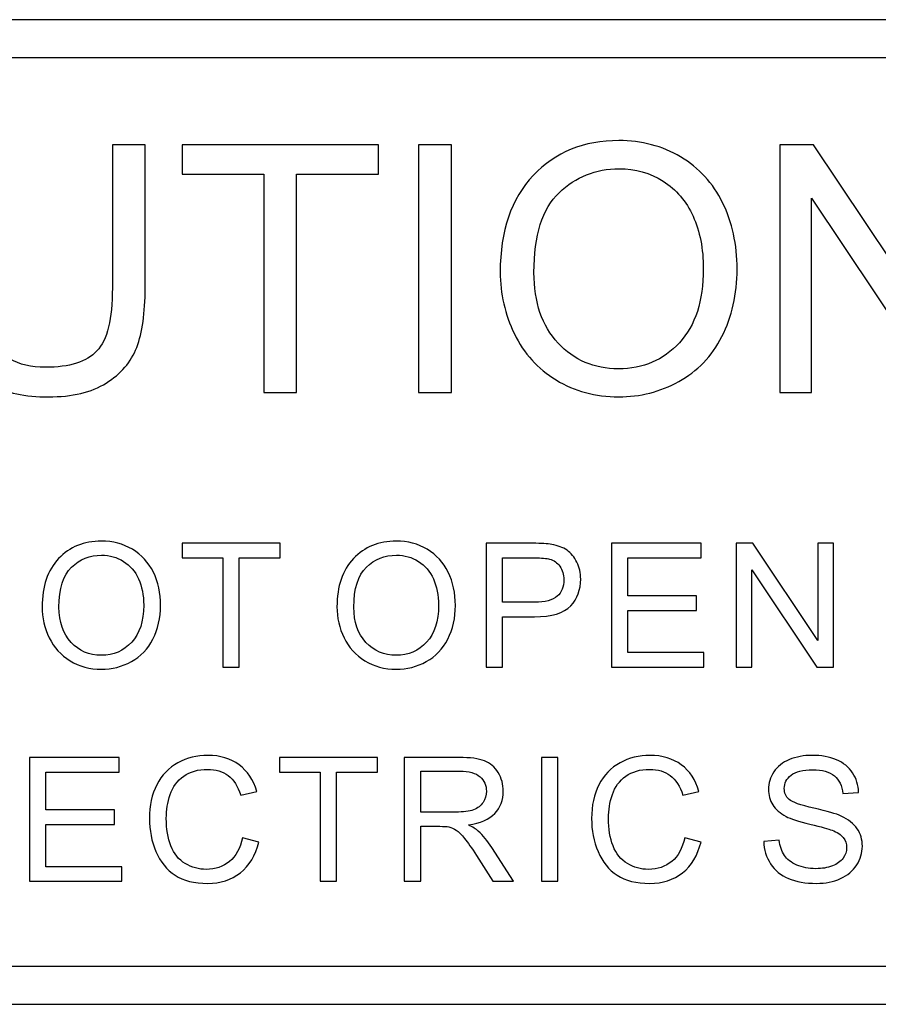
# Model space of a CAD drawing. Units: centimetres. Extents: x -110 to 50, y -35 to 35.
# Drawn here: x 4 to 5, y 22 to 23 of the extents above; entities that cross this region are included whole.
import ezdxf

# ---------------------------------------------------------------- set-up
doc = ezdxf.new("R2010")
doc.units = ezdxf.units.CM
doc.header["$MEASUREMENT"] = 0
doc.layers.add('layer 1', color=7, linetype='Continuous')

msp = doc.modelspace()

# ---------------------------------------------------------------- linework, layer by layer
at = {"layer": 'layer 1', "color": 250}
for points, knots in [([(5.66347, 23.48421), (5.71451, 23.48421), (5.75215, 23.47163), (5.77769, 23.4461), (5.77769, 23.4461), (5.80333, 23.42047), (5.81549, 23.38319), (5.81549, 23.33386), (5.81549, 23.33386), (5.81549, 23.33386), (5.81549, 22.59456), (5.81549, 22.59456), (5.81549, 22.59456), (5.81549, 22.54523), (5.80333, 22.50795), (5.77769, 22.48232), (5.77769, 22.48232), (5.75215, 22.45679), (5.71451, 22.44421), (5.66347, 22.44421), (5.66347, 22.44421), (5.66347, 22.44421), (3.02535, 22.44421), (3.02535, 22.44421), (3.02535, 22.44421), (2.97432, 22.44421), (2.93667, 22.45679), (2.91113, 22.48232), (2.91113, 22.48232), (2.88549, 22.50795), (2.87333, 22.54523), (2.87333, 22.59456), (2.87333, 22.59456), (2.87333, 22.59456), (2.87333, 23.33386), (2.87333, 23.33386), (2.87333, 23.33386), (2.87333, 23.38319), (2.88549, 23.42047), (2.91113, 23.4461), (2.91113, 23.4461), (2.93667, 23.47163), (2.97432, 23.48421), (3.02535, 23.48421), (3.02535, 23.48421), (3.02535, 23.48421), (5.66347, 23.48421), (5.66347, 23.48421)], [0, 0, 0, 0, 0.0769231, 0.0769231, 0.0769231, 0.0769231, 0.1538462, 0.1538462, 0.1538462, 0.1538462, 0.2307692, 0.2307692, 0.2307692, 0.2307692, 0.3076923, 0.3076923, 0.3076923, 0.3076923, 0.3846154, 0.3846154, 0.3846154, 0.3846154, 0.4615385, 0.4615385, 0.4615385, 0.4615385, 0.5384615, 0.5384615, 0.5384615, 0.5384615, 0.6153846, 0.6153846, 0.6153846, 0.6153846, 0.6923077, 0.6923077, 0.6923077, 0.6923077, 0.7692308, 0.7692308, 0.7692308, 0.7692308, 0.8461538, 0.8461538, 0.8461538, 0.8461538, 1, 1, 1, 1]), ([(5.74957, 23.41782), (5.73189, 23.4355), (5.7035, 23.44421), (5.66347, 23.44421), (5.66347, 23.44421), (5.66347, 23.44421), (3.02535, 23.44421), (3.02535, 23.44421), (3.02535, 23.44421), (2.98531, 23.44421), (2.95693, 23.4355), (2.93925, 23.41782), (2.93925, 23.41782), (2.92167, 23.40025), (2.91333, 23.37232), (2.91333, 23.33386), (2.91333, 23.33386), (2.91333, 23.33386), (2.91333, 22.59456), (2.91333, 22.59456), (2.91333, 22.59456), (2.91333, 22.5561), (2.92167, 22.52817), (2.93925, 22.5106), (2.93925, 22.5106), (2.95693, 22.49292), (2.98531, 22.48421), (3.02535, 22.48421), (3.02535, 22.48421), (3.02535, 22.48421), (5.66347, 22.48421), (5.66347, 22.48421), (5.66347, 22.48421), (5.7035, 22.48421), (5.73189, 22.49292), (5.74957, 22.5106), (5.74957, 22.5106), (5.76715, 22.52817), (5.77549, 22.5561), (5.77549, 22.59456), (5.77549, 22.59456), (5.77549, 22.59456), (5.77549, 23.33386), (5.77549, 23.33386), (5.77549, 23.33386), (5.77549, 23.37232), (5.76715, 23.40025), (5.74957, 23.41782)], [0, 0, 0, 0, 0.0769231, 0.0769231, 0.0769231, 0.0769231, 0.1538462, 0.1538462, 0.1538462, 0.1538462, 0.2307692, 0.2307692, 0.2307692, 0.2307692, 0.3076923, 0.3076923, 0.3076923, 0.3076923, 0.3846154, 0.3846154, 0.3846154, 0.3846154, 0.4615385, 0.4615385, 0.4615385, 0.4615385, 0.5384615, 0.5384615, 0.5384615, 0.5384615, 0.6153846, 0.6153846, 0.6153846, 0.6153846, 0.6923077, 0.6923077, 0.6923077, 0.6923077, 0.7692308, 0.7692308, 0.7692308, 0.7692308, 0.8461538, 0.8461538, 0.8461538, 0.8461538, 1, 1, 1, 1]), ([(4.228, 23.3519), (4.228, 23.3519), (4.26266, 23.3519), (4.26266, 23.3519), (4.26266, 23.3519), (4.26266, 23.3519), (4.26266, 23.20071), (4.26266, 23.20071), (4.26266, 23.20071), (4.26266, 23.17446), (4.25968, 23.15357), (4.25371, 23.13809), (4.25371, 23.13809), (4.24773, 23.12263), (4.23702, 23.11007), (4.22148, 23.10039), (4.22148, 23.10039), (4.20595, 23.09064), (4.1856, 23.08583), (4.16039, 23.08583), (4.16039, 23.08583), (4.1359, 23.08583), (4.1158, 23.09004), (4.10026, 23.0985), (4.10026, 23.0985), (4.08467, 23.10691), (4.07353, 23.11915), (4.06689, 23.13517), (4.06689, 23.13517), (4.06018, 23.15119), (4.0569, 23.173), (4.0569, 23.20071), (4.0569, 23.20071), (4.0569, 23.20071), (4.0569, 23.3519), (4.0569, 23.3519), (4.0569, 23.3519), (4.0569, 23.3519), (4.09149, 23.3519), (4.09149, 23.3519), (4.09149, 23.3519), (4.09149, 23.3519), (4.09149, 23.20089), (4.09149, 23.20089), (4.09149, 23.20089), (4.09149, 23.17817), (4.09362, 23.16142), (4.09783, 23.1507), (4.09783, 23.1507), (4.10203, 23.13992), (4.10934, 23.13163), (4.11958, 23.12578), (4.11958, 23.12578), (4.12987, 23.11994), (4.14248, 23.11702), (4.15734, 23.11702), (4.15734, 23.11702), (4.1828, 23.11702), (4.20096, 23.1228), (4.2118, 23.13438), (4.2118, 23.13438), (4.22258, 23.14589), (4.228, 23.16806), (4.228, 23.20089), (4.228, 23.20089), (4.228, 23.20089), (4.228, 23.3519), (4.228, 23.3519)], [0, 0, 0, 0, 0.0555556, 0.0555556, 0.0555556, 0.0555556, 0.1111111, 0.1111111, 0.1111111, 0.1111111, 0.1666667, 0.1666667, 0.1666667, 0.1666667, 0.2222222, 0.2222222, 0.2222222, 0.2222222, 0.2777778, 0.2777778, 0.2777778, 0.2777778, 0.3333333, 0.3333333, 0.3333333, 0.3333333, 0.3888889, 0.3888889, 0.3888889, 0.3888889, 0.4444444, 0.4444444, 0.4444444, 0.4444444, 0.5, 0.5, 0.5, 0.5, 0.5555556, 0.5555556, 0.5555556, 0.5555556, 0.6111111, 0.6111111, 0.6111111, 0.6111111, 0.6666667, 0.6666667, 0.6666667, 0.6666667, 0.7222222, 0.7222222, 0.7222222, 0.7222222, 0.7777778, 0.7777778, 0.7777778, 0.7777778, 0.8333333, 0.8333333, 0.8333333, 0.8333333, 0.8888889, 0.8888889, 0.8888889, 0.8888889, 1, 1, 1, 1]), ([(4.38788, 23.09028), (4.38788, 23.09028), (4.38788, 23.32101), (4.38788, 23.32101), (4.38788, 23.32101), (4.38788, 23.32101), (4.30169, 23.32101), (4.30169, 23.32101), (4.30169, 23.32101), (4.30169, 23.32101), (4.30169, 23.3519), (4.30169, 23.3519), (4.30169, 23.3519), (4.30169, 23.3519), (4.50904, 23.3519), (4.50904, 23.3519), (4.50904, 23.3519), (4.50904, 23.3519), (4.50904, 23.32101), (4.50904, 23.32101), (4.50904, 23.32101), (4.50904, 23.32101), (4.42248, 23.32101), (4.42248, 23.32101), (4.42248, 23.32101), (4.42248, 23.32101), (4.42248, 23.09028), (4.42248, 23.09028), (4.42248, 23.09028), (4.42248, 23.09028), (4.38788, 23.09028), (4.38788, 23.09028)], [0, 0, 0, 0, 0.1111111, 0.1111111, 0.1111111, 0.1111111, 0.2222222, 0.2222222, 0.2222222, 0.2222222, 0.3333333, 0.3333333, 0.3333333, 0.3333333, 0.4444444, 0.4444444, 0.4444444, 0.4444444, 0.5555556, 0.5555556, 0.5555556, 0.5555556, 0.6666667, 0.6666667, 0.6666667, 0.6666667, 0.7777778, 0.7777778, 0.7777778, 0.7777778, 1, 1, 1, 1]), ([(4.55148, 23.09028), (4.55148, 23.09028), (4.55148, 23.3519), (4.55148, 23.3519), (4.55148, 23.3519), (4.55148, 23.3519), (4.58608, 23.3519), (4.58608, 23.3519), (4.58608, 23.3519), (4.58608, 23.3519), (4.58608, 23.09028), (4.58608, 23.09028), (4.58608, 23.09028), (4.58608, 23.09028), (4.55148, 23.09028), (4.55148, 23.09028)], [0, 0, 0, 0, 0.2, 0.2, 0.2, 0.2, 0.4, 0.4, 0.4, 0.4, 0.6, 0.6, 0.6, 0.6, 1, 1, 1, 1]), ([(4.63759, 23.21771), (4.63759, 23.26114), (4.64923, 23.29512), (4.67256, 23.31967), (4.67256, 23.31967), (4.69588, 23.34422), (4.72598, 23.35652), (4.76289, 23.35652), (4.76289, 23.35652), (4.78701, 23.35652), (4.80882, 23.35074), (4.82819, 23.33922), (4.82819, 23.33922), (4.84756, 23.32765), (4.86236, 23.31157), (4.87254, 23.29092), (4.87254, 23.29092), (4.88271, 23.27033), (4.88776, 23.24688), (4.88776, 23.22075), (4.88776, 23.22075), (4.88776, 23.19419), (4.88246, 23.17044), (4.87174, 23.14954), (4.87174, 23.14954), (4.86102, 23.12859), (4.84586, 23.11275), (4.82624, 23.10197), (4.82624, 23.10197), (4.80657, 23.09119), (4.78543, 23.08583), (4.76271, 23.08583), (4.76271, 23.08583), (4.73804, 23.08583), (4.71605, 23.09174), (4.69668, 23.10368), (4.69668, 23.10368), (4.67725, 23.11556), (4.66257, 23.13182), (4.65258, 23.15241), (4.65258, 23.15241), (4.64259, 23.17294), (4.63759, 23.19474), (4.63759, 23.21771)], [0, 0, 0, 0, 0.0833333, 0.0833333, 0.0833333, 0.0833333, 0.1666667, 0.1666667, 0.1666667, 0.1666667, 0.25, 0.25, 0.25, 0.25, 0.3333333, 0.3333333, 0.3333333, 0.3333333, 0.4166667, 0.4166667, 0.4166667, 0.4166667, 0.5, 0.5, 0.5, 0.5, 0.5833333, 0.5833333, 0.5833333, 0.5833333, 0.6666667, 0.6666667, 0.6666667, 0.6666667, 0.75, 0.75, 0.75, 0.75, 0.8333333, 0.8333333, 0.8333333, 0.8333333, 1, 1, 1, 1]), ([(4.93307, 23.09028), (4.93307, 23.09028), (4.93307, 23.3519), (4.93307, 23.3519), (4.93307, 23.3519), (4.93307, 23.3519), (4.96858, 23.3519), (4.96858, 23.3519), (4.96858, 23.3519), (4.96858, 23.3519), (5.106, 23.1465), (5.106, 23.1465), (5.106, 23.1465), (5.106, 23.1465), (5.106, 23.3519), (5.106, 23.3519), (5.106, 23.3519), (5.106, 23.3519), (5.1392, 23.3519), (5.1392, 23.3519), (5.1392, 23.3519), (5.1392, 23.3519), (5.1392, 23.09028), (5.1392, 23.09028), (5.1392, 23.09028), (5.1392, 23.09028), (5.10368, 23.09028), (5.10368, 23.09028), (5.10368, 23.09028), (5.10368, 23.09028), (4.96626, 23.29586), (4.96626, 23.29586), (4.96626, 23.29586), (4.96626, 23.29586), (4.96626, 23.09028), (4.96626, 23.09028), (4.96626, 23.09028), (4.96626, 23.09028), (4.93307, 23.09028), (4.93307, 23.09028)], [0, 0, 0, 0, 0.0909091, 0.0909091, 0.0909091, 0.0909091, 0.1818182, 0.1818182, 0.1818182, 0.1818182, 0.2727273, 0.2727273, 0.2727273, 0.2727273, 0.3636364, 0.3636364, 0.3636364, 0.3636364, 0.4545455, 0.4545455, 0.4545455, 0.4545455, 0.5454545, 0.5454545, 0.5454545, 0.5454545, 0.6363636, 0.6363636, 0.6363636, 0.6363636, 0.7272727, 0.7272727, 0.7272727, 0.7272727, 0.8181818, 0.8181818, 0.8181818, 0.8181818, 1, 1, 1, 1]), ([(4.67329, 23.21716), (4.67329, 23.18561), (4.68175, 23.16082), (4.69869, 23.14266), (4.69869, 23.14266), (4.71568, 23.12451), (4.73694, 23.11544), (4.76253, 23.11544), (4.76253, 23.11544), (4.7886, 23.11544), (4.81004, 23.12457), (4.82685, 23.14291), (4.82685, 23.14291), (4.84367, 23.16124), (4.85213, 23.18725), (4.85213, 23.22093), (4.85213, 23.22093), (4.85213, 23.24219), (4.84848, 23.26077), (4.84129, 23.27667), (4.84129, 23.27667), (4.8341, 23.29257), (4.82356, 23.30487), (4.80974, 23.31364), (4.80974, 23.31364), (4.79585, 23.32235), (4.78031, 23.32673), (4.76307, 23.32673), (4.76307, 23.32673), (4.73853, 23.32673), (4.71745, 23.31833), (4.69978, 23.30146), (4.69978, 23.30146), (4.68212, 23.28465), (4.67329, 23.25651), (4.67329, 23.21716)], [0, 0, 0, 0, 0.1, 0.1, 0.1, 0.1, 0.2, 0.2, 0.2, 0.2, 0.3, 0.3, 0.3, 0.3, 0.4, 0.4, 0.4, 0.4, 0.5, 0.5, 0.5, 0.5, 0.6, 0.6, 0.6, 0.6, 0.7, 0.7, 0.7, 0.7, 0.8, 0.8, 0.8, 0.8, 1, 1, 1, 1]), ([(4.15382, 22.86404), (4.15382, 22.88576), (4.15964, 22.90275), (4.1713, 22.91502), (4.1713, 22.91502), (4.18297, 22.9273), (4.19802, 22.93345), (4.21647, 22.93345), (4.21647, 22.93345), (4.22853, 22.93345), (4.23944, 22.93055), (4.24913, 22.9248), (4.24913, 22.9248), (4.25881, 22.91902), (4.26621, 22.91097), (4.2713, 22.90065), (4.2713, 22.90065), (4.27638, 22.89035), (4.27891, 22.87864), (4.27891, 22.86556), (4.27891, 22.86556), (4.27891, 22.85229), (4.27627, 22.84041), (4.2709, 22.82996), (4.2709, 22.82996), (4.26554, 22.81949), (4.25796, 22.81157), (4.24815, 22.80618), (4.24815, 22.80618), (4.23831, 22.80078), (4.22774, 22.7981), (4.21638, 22.7981), (4.21638, 22.7981), (4.20405, 22.7981), (4.19305, 22.80106), (4.18336, 22.80703), (4.18336, 22.80703), (4.17365, 22.81296), (4.16631, 22.8211), (4.16131, 22.83139), (4.16131, 22.83139), (4.15632, 22.84166), (4.15382, 22.85256), (4.15382, 22.86404)], [0, 0, 0, 0, 0.0833333, 0.0833333, 0.0833333, 0.0833333, 0.1666667, 0.1666667, 0.1666667, 0.1666667, 0.25, 0.25, 0.25, 0.25, 0.3333333, 0.3333333, 0.3333333, 0.3333333, 0.4166667, 0.4166667, 0.4166667, 0.4166667, 0.5, 0.5, 0.5, 0.5, 0.5833333, 0.5833333, 0.5833333, 0.5833333, 0.6666667, 0.6666667, 0.6666667, 0.6666667, 0.75, 0.75, 0.75, 0.75, 0.8333333, 0.8333333, 0.8333333, 0.8333333, 1, 1, 1, 1]), ([(4.46523, 22.86404), (4.46523, 22.88576), (4.47104, 22.90275), (4.48271, 22.91502), (4.48271, 22.91502), (4.49437, 22.9273), (4.50942, 22.93345), (4.52787, 22.93345), (4.52787, 22.93345), (4.53994, 22.93345), (4.55084, 22.93055), (4.56053, 22.9248), (4.56053, 22.9248), (4.57021, 22.91902), (4.57761, 22.91097), (4.5827, 22.90065), (4.5827, 22.90065), (4.58779, 22.89035), (4.59032, 22.87864), (4.59032, 22.86556), (4.59032, 22.86556), (4.59032, 22.85229), (4.58767, 22.84041), (4.5823, 22.82996), (4.5823, 22.82996), (4.57695, 22.81949), (4.56936, 22.81157), (4.55956, 22.80618), (4.55956, 22.80618), (4.54971, 22.80078), (4.53915, 22.7981), (4.52778, 22.7981), (4.52778, 22.7981), (4.51545, 22.7981), (4.50445, 22.80106), (4.49477, 22.80703), (4.49477, 22.80703), (4.48506, 22.81296), (4.47771, 22.8211), (4.47272, 22.83139), (4.47272, 22.83139), (4.46772, 22.84166), (4.46523, 22.85256), (4.46523, 22.86404)], [0, 0, 0, 0, 0.0833333, 0.0833333, 0.0833333, 0.0833333, 0.1666667, 0.1666667, 0.1666667, 0.1666667, 0.25, 0.25, 0.25, 0.25, 0.3333333, 0.3333333, 0.3333333, 0.3333333, 0.4166667, 0.4166667, 0.4166667, 0.4166667, 0.5, 0.5, 0.5, 0.5, 0.5833333, 0.5833333, 0.5833333, 0.5833333, 0.6666667, 0.6666667, 0.6666667, 0.6666667, 0.75, 0.75, 0.75, 0.75, 0.8333333, 0.8333333, 0.8333333, 0.8333333, 1, 1, 1, 1]), ([(4.34468, 22.80033), (4.34468, 22.80033), (4.34468, 22.9157), (4.34468, 22.9157), (4.34468, 22.9157), (4.34468, 22.9157), (4.30158, 22.9157), (4.30158, 22.9157), (4.30158, 22.9157), (4.30158, 22.9157), (4.30158, 22.93114), (4.30158, 22.93114), (4.30158, 22.93114), (4.30158, 22.93114), (4.40526, 22.93114), (4.40526, 22.93114), (4.40526, 22.93114), (4.40526, 22.93114), (4.40526, 22.9157), (4.40526, 22.9157), (4.40526, 22.9157), (4.40526, 22.9157), (4.36198, 22.9157), (4.36198, 22.9157), (4.36198, 22.9157), (4.36198, 22.9157), (4.36198, 22.80033), (4.36198, 22.80033), (4.36198, 22.80033), (4.36198, 22.80033), (4.34468, 22.80033), (4.34468, 22.80033)], [0, 0, 0, 0, 0.1111111, 0.1111111, 0.1111111, 0.1111111, 0.2222222, 0.2222222, 0.2222222, 0.2222222, 0.3333333, 0.3333333, 0.3333333, 0.3333333, 0.4444444, 0.4444444, 0.4444444, 0.4444444, 0.5555556, 0.5555556, 0.5555556, 0.5555556, 0.6666667, 0.6666667, 0.6666667, 0.6666667, 0.7777778, 0.7777778, 0.7777778, 0.7777778, 1, 1, 1, 1]), ([(4.6228, 22.80033), (4.6228, 22.80033), (4.6228, 22.93114), (4.6228, 22.93114), (4.6228, 22.93114), (4.6228, 22.93114), (4.67214, 22.93114), (4.67214, 22.93114), (4.67214, 22.93114), (4.68081, 22.93114), (4.68746, 22.93072), (4.69203, 22.92989), (4.69203, 22.92989), (4.69845, 22.92883), (4.70384, 22.92678), (4.7082, 22.92377), (4.7082, 22.92377), (4.71252, 22.92078), (4.71602, 22.91655), (4.71868, 22.91116), (4.71868, 22.91116), (4.72132, 22.90574), (4.72263, 22.8998), (4.72263, 22.89331), (4.72263, 22.89331), (4.72263, 22.88219), (4.7191, 22.87275), (4.71203, 22.86504), (4.71203, 22.86504), (4.70494, 22.85737), (4.69215, 22.8535), (4.67366, 22.8535), (4.67366, 22.8535), (4.67366, 22.8535), (4.6401, 22.8535), (4.6401, 22.8535), (4.6401, 22.8535), (4.6401, 22.8535), (4.6401, 22.80033), (4.6401, 22.80033), (4.6401, 22.80033), (4.6401, 22.80033), (4.6228, 22.80033), (4.6228, 22.80033)], [0, 0, 0, 0, 0.0833333, 0.0833333, 0.0833333, 0.0833333, 0.1666667, 0.1666667, 0.1666667, 0.1666667, 0.25, 0.25, 0.25, 0.25, 0.3333333, 0.3333333, 0.3333333, 0.3333333, 0.4166667, 0.4166667, 0.4166667, 0.4166667, 0.5, 0.5, 0.5, 0.5, 0.5833333, 0.5833333, 0.5833333, 0.5833333, 0.6666667, 0.6666667, 0.6666667, 0.6666667, 0.75, 0.75, 0.75, 0.75, 0.8333333, 0.8333333, 0.8333333, 0.8333333, 1, 1, 1, 1]), ([(4.7552, 22.80033), (4.7552, 22.80033), (4.7552, 22.93114), (4.7552, 22.93114), (4.7552, 22.93114), (4.7552, 22.93114), (4.84977, 22.93114), (4.84977, 22.93114), (4.84977, 22.93114), (4.84977, 22.93114), (4.84977, 22.9157), (4.84977, 22.9157), (4.84977, 22.9157), (4.84977, 22.9157), (4.7725, 22.9157), (4.7725, 22.9157), (4.7725, 22.9157), (4.7725, 22.9157), (4.7725, 22.87564), (4.7725, 22.87564), (4.7725, 22.87564), (4.7725, 22.87564), (4.84487, 22.87564), (4.84487, 22.87564), (4.84487, 22.87564), (4.84487, 22.87564), (4.84487, 22.8603), (4.84487, 22.8603), (4.84487, 22.8603), (4.84487, 22.8603), (4.7725, 22.8603), (4.7725, 22.8603), (4.7725, 22.8603), (4.7725, 22.8603), (4.7725, 22.81577), (4.7725, 22.81577), (4.7725, 22.81577), (4.7725, 22.81577), (4.85282, 22.81577), (4.85282, 22.81577), (4.85282, 22.81577), (4.85282, 22.81577), (4.85282, 22.80033), (4.85282, 22.80033), (4.85282, 22.80033), (4.85282, 22.80033), (4.7552, 22.80033), (4.7552, 22.80033)], [0, 0, 0, 0, 0.0769231, 0.0769231, 0.0769231, 0.0769231, 0.1538462, 0.1538462, 0.1538462, 0.1538462, 0.2307692, 0.2307692, 0.2307692, 0.2307692, 0.3076923, 0.3076923, 0.3076923, 0.3076923, 0.3846154, 0.3846154, 0.3846154, 0.3846154, 0.4615385, 0.4615385, 0.4615385, 0.4615385, 0.5384615, 0.5384615, 0.5384615, 0.5384615, 0.6153846, 0.6153846, 0.6153846, 0.6153846, 0.6923077, 0.6923077, 0.6923077, 0.6923077, 0.7692308, 0.7692308, 0.7692308, 0.7692308, 0.8461538, 0.8461538, 0.8461538, 0.8461538, 1, 1, 1, 1]), ([(4.88669, 22.80033), (4.88669, 22.80033), (4.88669, 22.93114), (4.88669, 22.93114), (4.88669, 22.93114), (4.88669, 22.93114), (4.90445, 22.93114), (4.90445, 22.93114), (4.90445, 22.93114), (4.90445, 22.93114), (4.97316, 22.82844), (4.97316, 22.82844), (4.97316, 22.82844), (4.97316, 22.82844), (4.97316, 22.93114), (4.97316, 22.93114), (4.97316, 22.93114), (4.97316, 22.93114), (4.98976, 22.93114), (4.98976, 22.93114), (4.98976, 22.93114), (4.98976, 22.93114), (4.98976, 22.80033), (4.98976, 22.80033), (4.98976, 22.80033), (4.98976, 22.80033), (4.972, 22.80033), (4.972, 22.80033), (4.972, 22.80033), (4.972, 22.80033), (4.90329, 22.90312), (4.90329, 22.90312), (4.90329, 22.90312), (4.90329, 22.90312), (4.90329, 22.80033), (4.90329, 22.80033), (4.90329, 22.80033), (4.90329, 22.80033), (4.88669, 22.80033), (4.88669, 22.80033)], [0, 0, 0, 0, 0.0909091, 0.0909091, 0.0909091, 0.0909091, 0.1818182, 0.1818182, 0.1818182, 0.1818182, 0.2727273, 0.2727273, 0.2727273, 0.2727273, 0.3636364, 0.3636364, 0.3636364, 0.3636364, 0.4545455, 0.4545455, 0.4545455, 0.4545455, 0.5454545, 0.5454545, 0.5454545, 0.5454545, 0.6363636, 0.6363636, 0.6363636, 0.6363636, 0.7272727, 0.7272727, 0.7272727, 0.7272727, 0.8181818, 0.8181818, 0.8181818, 0.8181818, 1, 1, 1, 1]), ([(4.17167, 22.86377), (4.17167, 22.84799), (4.17591, 22.83559), (4.18437, 22.82652), (4.18437, 22.82652), (4.19287, 22.81745), (4.2035, 22.8129), (4.21629, 22.8129), (4.21629, 22.8129), (4.22933, 22.8129), (4.24005, 22.81747), (4.24845, 22.82664), (4.24845, 22.82664), (4.25686, 22.83581), (4.2611, 22.84881), (4.2611, 22.86566), (4.2611, 22.86566), (4.2611, 22.87628), (4.25926, 22.88557), (4.25567, 22.89353), (4.25567, 22.89353), (4.25207, 22.90147), (4.24681, 22.90762), (4.23989, 22.91201), (4.23989, 22.91201), (4.23295, 22.91637), (4.22518, 22.91856), (4.21656, 22.91856), (4.21656, 22.91856), (4.20429, 22.91856), (4.19376, 22.91436), (4.18492, 22.90592), (4.18492, 22.90592), (4.17609, 22.89751), (4.17167, 22.88344), (4.17167, 22.86377)], [0, 0, 0, 0, 0.1, 0.1, 0.1, 0.1, 0.2, 0.2, 0.2, 0.2, 0.3, 0.3, 0.3, 0.3, 0.4, 0.4, 0.4, 0.4, 0.5, 0.5, 0.5, 0.5, 0.6, 0.6, 0.6, 0.6, 0.7, 0.7, 0.7, 0.7, 0.8, 0.8, 0.8, 0.8, 1, 1, 1, 1]), ([(4.48308, 22.86377), (4.48308, 22.84799), (4.48731, 22.83559), (4.49578, 22.82652), (4.49578, 22.82652), (4.50428, 22.81745), (4.51491, 22.8129), (4.5277, 22.8129), (4.5277, 22.8129), (4.54074, 22.8129), (4.55146, 22.81747), (4.55986, 22.82664), (4.55986, 22.82664), (4.56826, 22.83581), (4.5725, 22.84881), (4.5725, 22.86566), (4.5725, 22.86566), (4.5725, 22.87628), (4.57067, 22.88557), (4.56708, 22.89353), (4.56708, 22.89353), (4.56348, 22.90147), (4.55822, 22.90762), (4.5513, 22.91201), (4.5513, 22.91201), (4.54436, 22.91637), (4.53659, 22.91856), (4.52797, 22.91856), (4.52797, 22.91856), (4.51569, 22.91856), (4.50516, 22.91436), (4.49632, 22.90592), (4.49632, 22.90592), (4.48749, 22.89751), (4.48308, 22.88344), (4.48308, 22.86377)], [0, 0, 0, 0, 0.1, 0.1, 0.1, 0.1, 0.2, 0.2, 0.2, 0.2, 0.3, 0.3, 0.3, 0.3, 0.4, 0.4, 0.4, 0.4, 0.5, 0.5, 0.5, 0.5, 0.6, 0.6, 0.6, 0.6, 0.7, 0.7, 0.7, 0.7, 0.8, 0.8, 0.8, 0.8, 1, 1, 1, 1]), ([(4.6401, 22.86895), (4.6401, 22.86895), (4.67393, 22.86895), (4.67393, 22.86895), (4.67393, 22.86895), (4.68511, 22.86895), (4.69306, 22.87102), (4.69775, 22.87519), (4.69775, 22.87519), (4.70244, 22.87936), (4.70478, 22.88521), (4.70478, 22.89276), (4.70478, 22.89276), (4.70478, 22.89825), (4.70342, 22.90293), (4.70064, 22.90683), (4.70064, 22.90683), (4.69787, 22.91073), (4.69425, 22.91329), (4.68971, 22.91454), (4.68971, 22.91454), (4.68678, 22.9153), (4.68143, 22.9157), (4.67356, 22.9157), (4.67356, 22.9157), (4.67356, 22.9157), (4.6401, 22.9157), (4.6401, 22.9157), (4.6401, 22.9157), (4.6401, 22.9157), (4.6401, 22.86895), (4.6401, 22.86895)], [0, 0, 0, 0, 0.1111111, 0.1111111, 0.1111111, 0.1111111, 0.2222222, 0.2222222, 0.2222222, 0.2222222, 0.3333333, 0.3333333, 0.3333333, 0.3333333, 0.4444444, 0.4444444, 0.4444444, 0.4444444, 0.5555556, 0.5555556, 0.5555556, 0.5555556, 0.6666667, 0.6666667, 0.6666667, 0.6666667, 0.7777778, 0.7777778, 0.7777778, 0.7777778, 1, 1, 1, 1]), ([(4.14048, 22.57413), (4.14048, 22.57413), (4.14048, 22.70494), (4.14048, 22.70494), (4.14048, 22.70494), (4.14048, 22.70494), (4.23506, 22.70494), (4.23506, 22.70494), (4.23506, 22.70494), (4.23506, 22.70494), (4.23506, 22.6895), (4.23506, 22.6895), (4.23506, 22.6895), (4.23506, 22.6895), (4.15778, 22.6895), (4.15778, 22.6895), (4.15778, 22.6895), (4.15778, 22.6895), (4.15778, 22.64945), (4.15778, 22.64945), (4.15778, 22.64945), (4.15778, 22.64945), (4.23015, 22.64945), (4.23015, 22.64945), (4.23015, 22.64945), (4.23015, 22.64945), (4.23015, 22.6341), (4.23015, 22.6341), (4.23015, 22.6341), (4.23015, 22.6341), (4.15778, 22.6341), (4.15778, 22.6341), (4.15778, 22.6341), (4.15778, 22.6341), (4.15778, 22.58957), (4.15778, 22.58957), (4.15778, 22.58957), (4.15778, 22.58957), (4.2381, 22.58957), (4.2381, 22.58957), (4.2381, 22.58957), (4.2381, 22.58957), (4.2381, 22.57413), (4.2381, 22.57413), (4.2381, 22.57413), (4.2381, 22.57413), (4.14048, 22.57413), (4.14048, 22.57413)], [0, 0, 0, 0, 0.0769231, 0.0769231, 0.0769231, 0.0769231, 0.1538462, 0.1538462, 0.1538462, 0.1538462, 0.2307692, 0.2307692, 0.2307692, 0.2307692, 0.3076923, 0.3076923, 0.3076923, 0.3076923, 0.3846154, 0.3846154, 0.3846154, 0.3846154, 0.4615385, 0.4615385, 0.4615385, 0.4615385, 0.5384615, 0.5384615, 0.5384615, 0.5384615, 0.6153846, 0.6153846, 0.6153846, 0.6153846, 0.6923077, 0.6923077, 0.6923077, 0.6923077, 0.7692308, 0.7692308, 0.7692308, 0.7692308, 0.8461538, 0.8461538, 0.8461538, 0.8461538, 1, 1, 1, 1]), ([(4.36548, 22.62), (4.36548, 22.62), (4.38281, 22.61562), (4.38281, 22.61562), (4.38281, 22.61562), (4.37918, 22.60142), (4.37263, 22.59058), (4.36323, 22.58309), (4.36323, 22.58309), (4.35378, 22.57563), (4.34227, 22.57191), (4.32863, 22.57191), (4.32863, 22.57191), (4.31452, 22.57191), (4.30307, 22.57477), (4.29424, 22.58049), (4.29424, 22.58049), (4.2854, 22.58626), (4.27868, 22.59457), (4.27407, 22.60545), (4.27407, 22.60545), (4.26948, 22.61635), (4.26716, 22.62804), (4.26716, 22.64053), (4.26716, 22.64053), (4.26716, 22.65414), (4.26975, 22.66602), (4.27496, 22.67616), (4.27496, 22.67616), (4.28017, 22.6863), (4.28757, 22.69401), (4.29719, 22.69928), (4.29719, 22.69928), (4.30679, 22.70455), (4.31736, 22.70717), (4.3289, 22.70717), (4.3289, 22.70717), (4.342, 22.70717), (4.35299, 22.70385), (4.36191, 22.69718), (4.36191, 22.69718), (4.37084, 22.69051), (4.37705, 22.68116), (4.38055, 22.66907), (4.38055, 22.66907), (4.38055, 22.66907), (4.36353, 22.66504), (4.36353, 22.66504), (4.36353, 22.66504), (4.36048, 22.67458), (4.3561, 22.68149), (4.35031, 22.68584), (4.35031, 22.68584), (4.34455, 22.6902), (4.33731, 22.69237), (4.32853, 22.69237), (4.32853, 22.69237), (4.31849, 22.69237), (4.31011, 22.68996), (4.30335, 22.68515), (4.30335, 22.68515), (4.29659, 22.68031), (4.29183, 22.67385), (4.28912, 22.66572), (4.28912, 22.66572), (4.28638, 22.65761), (4.28501, 22.64924), (4.28501, 22.64062), (4.28501, 22.64062), (4.28501, 22.62948), (4.28663, 22.61979), (4.28985, 22.61148), (4.28985, 22.61148), (4.29311, 22.60318), (4.29814, 22.59698), (4.30499, 22.59286), (4.30499, 22.59286), (4.31184, 22.58876), (4.31924, 22.58671), (4.32722, 22.58671), (4.32722, 22.58671), (4.33691, 22.58671), (4.34511, 22.58951), (4.35183, 22.59508), (4.35183, 22.59508), (4.35856, 22.60069), (4.3631, 22.609), (4.36548, 22.62)], [0, 0, 0, 0, 0.0434783, 0.0434783, 0.0434783, 0.0434783, 0.0869565, 0.0869565, 0.0869565, 0.0869565, 0.1304348, 0.1304348, 0.1304348, 0.1304348, 0.173913, 0.173913, 0.173913, 0.173913, 0.2173913, 0.2173913, 0.2173913, 0.2173913, 0.2608696, 0.2608696, 0.2608696, 0.2608696, 0.3043478, 0.3043478, 0.3043478, 0.3043478, 0.3478261, 0.3478261, 0.3478261, 0.3478261, 0.3913043, 0.3913043, 0.3913043, 0.3913043, 0.4347826, 0.4347826, 0.4347826, 0.4347826, 0.4782609, 0.4782609, 0.4782609, 0.4782609, 0.5217391, 0.5217391, 0.5217391, 0.5217391, 0.5652174, 0.5652174, 0.5652174, 0.5652174, 0.6086957, 0.6086957, 0.6086957, 0.6086957, 0.6521739, 0.6521739, 0.6521739, 0.6521739, 0.6956522, 0.6956522, 0.6956522, 0.6956522, 0.7391304, 0.7391304, 0.7391304, 0.7391304, 0.7826087, 0.7826087, 0.7826087, 0.7826087, 0.826087, 0.826087, 0.826087, 0.826087, 0.8695652, 0.8695652, 0.8695652, 0.8695652, 0.9130435, 0.9130435, 0.9130435, 0.9130435, 1, 1, 1, 1]), ([(4.44757, 22.57413), (4.44757, 22.57413), (4.44757, 22.6895), (4.44757, 22.6895), (4.44757, 22.6895), (4.44757, 22.6895), (4.40448, 22.6895), (4.40448, 22.6895), (4.40448, 22.6895), (4.40448, 22.6895), (4.40448, 22.70494), (4.40448, 22.70494), (4.40448, 22.70494), (4.40448, 22.70494), (4.50815, 22.70494), (4.50815, 22.70494), (4.50815, 22.70494), (4.50815, 22.70494), (4.50815, 22.6895), (4.50815, 22.6895), (4.50815, 22.6895), (4.50815, 22.6895), (4.46487, 22.6895), (4.46487, 22.6895), (4.46487, 22.6895), (4.46487, 22.6895), (4.46487, 22.57413), (4.46487, 22.57413), (4.46487, 22.57413), (4.46487, 22.57413), (4.44757, 22.57413), (4.44757, 22.57413)], [0, 0, 0, 0, 0.1111111, 0.1111111, 0.1111111, 0.1111111, 0.2222222, 0.2222222, 0.2222222, 0.2222222, 0.3333333, 0.3333333, 0.3333333, 0.3333333, 0.4444444, 0.4444444, 0.4444444, 0.4444444, 0.5555556, 0.5555556, 0.5555556, 0.5555556, 0.6666667, 0.6666667, 0.6666667, 0.6666667, 0.7777778, 0.7777778, 0.7777778, 0.7777778, 1, 1, 1, 1]), ([(4.53633, 22.57413), (4.53633, 22.57413), (4.53633, 22.70494), (4.53633, 22.70494), (4.53633, 22.70494), (4.53633, 22.70494), (4.59431, 22.70494), (4.59431, 22.70494), (4.59431, 22.70494), (4.60598, 22.70494), (4.61484, 22.70375), (4.62091, 22.70141), (4.62091, 22.70141), (4.62697, 22.69906), (4.63181, 22.69492), (4.63546, 22.68898), (4.63546, 22.68898), (4.63909, 22.68301), (4.64088, 22.67644), (4.64088, 22.66925), (4.64088, 22.66925), (4.64088, 22.65996), (4.6379, 22.65216), (4.63187, 22.64579), (4.63187, 22.64579), (4.62587, 22.63943), (4.61658, 22.63538), (4.60403, 22.63365), (4.60403, 22.63365), (4.60864, 22.63145), (4.6121, 22.62929), (4.61448, 22.62713), (4.61448, 22.62713), (4.61954, 22.6225), (4.62432, 22.61668), (4.62886, 22.60973), (4.62886, 22.60973), (4.62886, 22.60973), (4.65161, 22.57413), (4.65161, 22.57413), (4.65161, 22.57413), (4.65161, 22.57413), (4.62983, 22.57413), (4.62983, 22.57413), (4.62983, 22.57413), (4.62983, 22.57413), (4.61253, 22.60136), (4.61253, 22.60136), (4.61253, 22.60136), (4.60747, 22.60919), (4.6033, 22.61522), (4.60001, 22.61936), (4.60001, 22.61936), (4.59675, 22.62354), (4.59383, 22.62646), (4.59124, 22.6281), (4.59124, 22.6281), (4.58866, 22.62978), (4.58603, 22.63093), (4.58336, 22.6316), (4.58336, 22.6316), (4.58138, 22.632), (4.57818, 22.63222), (4.5737, 22.63222), (4.5737, 22.63222), (4.5737, 22.63222), (4.55363, 22.63222), (4.55363, 22.63222), (4.55363, 22.63222), (4.55363, 22.63222), (4.55363, 22.57413), (4.55363, 22.57413), (4.55363, 22.57413), (4.55363, 22.57413), (4.53633, 22.57413), (4.53633, 22.57413)], [0, 0, 0, 0, 0.05, 0.05, 0.05, 0.05, 0.1, 0.1, 0.1, 0.1, 0.15, 0.15, 0.15, 0.15, 0.2, 0.2, 0.2, 0.2, 0.25, 0.25, 0.25, 0.25, 0.3, 0.3, 0.3, 0.3, 0.35, 0.35, 0.35, 0.35, 0.4, 0.4, 0.4, 0.4, 0.45, 0.45, 0.45, 0.45, 0.5, 0.5, 0.5, 0.5, 0.55, 0.55, 0.55, 0.55, 0.6, 0.6, 0.6, 0.6, 0.65, 0.65, 0.65, 0.65, 0.7, 0.7, 0.7, 0.7, 0.75, 0.75, 0.75, 0.75, 0.8, 0.8, 0.8, 0.8, 0.85, 0.85, 0.85, 0.85, 0.9, 0.9, 0.9, 0.9, 1, 1, 1, 1]), ([(4.68113, 22.57413), (4.68113, 22.57413), (4.68113, 22.70494), (4.68113, 22.70494), (4.68113, 22.70494), (4.68113, 22.70494), (4.69843, 22.70494), (4.69843, 22.70494), (4.69843, 22.70494), (4.69843, 22.70494), (4.69843, 22.57413), (4.69843, 22.57413), (4.69843, 22.57413), (4.69843, 22.57413), (4.68113, 22.57413), (4.68113, 22.57413)], [0, 0, 0, 0, 0.2, 0.2, 0.2, 0.2, 0.4, 0.4, 0.4, 0.4, 0.6, 0.6, 0.6, 0.6, 1, 1, 1, 1]), ([(4.83243, 22.62), (4.83243, 22.62), (4.84975, 22.61562), (4.84975, 22.61562), (4.84975, 22.61562), (4.84612, 22.60142), (4.83958, 22.59058), (4.83017, 22.58309), (4.83017, 22.58309), (4.82072, 22.57563), (4.80921, 22.57191), (4.79557, 22.57191), (4.79557, 22.57191), (4.78146, 22.57191), (4.77001, 22.57477), (4.76118, 22.58049), (4.76118, 22.58049), (4.75235, 22.58626), (4.74562, 22.59457), (4.74102, 22.60545), (4.74102, 22.60545), (4.73642, 22.61635), (4.7341, 22.62804), (4.7341, 22.64053), (4.7341, 22.64053), (4.7341, 22.65414), (4.73669, 22.66602), (4.7419, 22.67616), (4.7419, 22.67616), (4.74711, 22.6863), (4.75451, 22.69401), (4.76414, 22.69928), (4.76414, 22.69928), (4.77373, 22.70455), (4.78429, 22.70717), (4.79584, 22.70717), (4.79584, 22.70717), (4.80894, 22.70717), (4.81994, 22.70385), (4.82886, 22.69718), (4.82886, 22.69718), (4.83778, 22.69051), (4.844, 22.68116), (4.8475, 22.66907), (4.8475, 22.66907), (4.8475, 22.66907), (4.83047, 22.66504), (4.83047, 22.66504), (4.83047, 22.66504), (4.82743, 22.67458), (4.82304, 22.68149), (4.81725, 22.68584), (4.81725, 22.68584), (4.8115, 22.6902), (4.80425, 22.69237), (4.79548, 22.69237), (4.79548, 22.69237), (4.78543, 22.69237), (4.77706, 22.68996), (4.77029, 22.68515), (4.77029, 22.68515), (4.76353, 22.68031), (4.75877, 22.67385), (4.75606, 22.66572), (4.75606, 22.66572), (4.75333, 22.65761), (4.75196, 22.64924), (4.75196, 22.64062), (4.75196, 22.64062), (4.75196, 22.62948), (4.75357, 22.61979), (4.75679, 22.61148), (4.75679, 22.61148), (4.76006, 22.60318), (4.76509, 22.59698), (4.77194, 22.59286), (4.77194, 22.59286), (4.77878, 22.58876), (4.78619, 22.58671), (4.79416, 22.58671), (4.79416, 22.58671), (4.80385, 22.58671), (4.81205, 22.58951), (4.81878, 22.59508), (4.81878, 22.59508), (4.8255, 22.60069), (4.83005, 22.609), (4.83243, 22.62)], [0, 0, 0, 0, 0.0434783, 0.0434783, 0.0434783, 0.0434783, 0.0869565, 0.0869565, 0.0869565, 0.0869565, 0.1304348, 0.1304348, 0.1304348, 0.1304348, 0.173913, 0.173913, 0.173913, 0.173913, 0.2173913, 0.2173913, 0.2173913, 0.2173913, 0.2608696, 0.2608696, 0.2608696, 0.2608696, 0.3043478, 0.3043478, 0.3043478, 0.3043478, 0.3478261, 0.3478261, 0.3478261, 0.3478261, 0.3913043, 0.3913043, 0.3913043, 0.3913043, 0.4347826, 0.4347826, 0.4347826, 0.4347826, 0.4782609, 0.4782609, 0.4782609, 0.4782609, 0.5217391, 0.5217391, 0.5217391, 0.5217391, 0.5652174, 0.5652174, 0.5652174, 0.5652174, 0.6086957, 0.6086957, 0.6086957, 0.6086957, 0.6521739, 0.6521739, 0.6521739, 0.6521739, 0.6956522, 0.6956522, 0.6956522, 0.6956522, 0.7391304, 0.7391304, 0.7391304, 0.7391304, 0.7826087, 0.7826087, 0.7826087, 0.7826087, 0.826087, 0.826087, 0.826087, 0.826087, 0.8695652, 0.8695652, 0.8695652, 0.8695652, 0.9130435, 0.9130435, 0.9130435, 0.9130435, 1, 1, 1, 1]), ([(4.91596, 22.61616), (4.91596, 22.61616), (4.93229, 22.6176), (4.93229, 22.6176), (4.93229, 22.6176), (4.93305, 22.61105), (4.93485, 22.60568), (4.93768, 22.60148), (4.93768, 22.60148), (4.94052, 22.59728), (4.9449, 22.5939), (4.95084, 22.59131), (4.95084, 22.59131), (4.95677, 22.58872), (4.96348, 22.58744), (4.97091, 22.58744), (4.97091, 22.58744), (4.97752, 22.58744), (4.98333, 22.58841), (4.98839, 22.59036), (4.98839, 22.59036), (4.99345, 22.59235), (4.99722, 22.59503), (4.99969, 22.59844), (4.99969, 22.59844), (5.00216, 22.60188), (5.00341, 22.60559), (5.00341, 22.60964), (5.00341, 22.60964), (5.00341, 22.61376), (5.00222, 22.61732), (4.99982, 22.6204), (4.99982, 22.6204), (4.99744, 22.62347), (4.99351, 22.62603), (4.98806, 22.6281), (4.98806, 22.6281), (4.98452, 22.62948), (4.97679, 22.6316), (4.96476, 22.6345), (4.96476, 22.6345), (4.95276, 22.63739), (4.94432, 22.6401), (4.9395, 22.64266), (4.9395, 22.64266), (4.93326, 22.64592), (4.92861, 22.65), (4.92553, 22.65484), (4.92553, 22.65484), (4.92248, 22.65969), (4.92096, 22.66511), (4.92096, 22.67114), (4.92096, 22.67114), (4.92096, 22.67771), (4.92281, 22.6839), (4.92656, 22.68962), (4.92656, 22.68962), (4.93031, 22.69538), (4.9358, 22.69973), (4.94298, 22.70272), (4.94298, 22.70272), (4.9502, 22.70567), (4.95818, 22.70717), (4.96698, 22.70717), (4.96698, 22.70717), (4.9767, 22.70717), (4.98522, 22.70561), (4.99266, 22.70248), (4.99266, 22.70248), (5.00006, 22.69937), (5.00576, 22.69477), (5.00974, 22.68871), (5.00974, 22.68871), (5.0137, 22.68265), (5.01586, 22.67576), (5.01617, 22.66809), (5.01617, 22.66809), (5.01617, 22.66809), (4.99956, 22.66684), (4.99956, 22.66684), (4.99956, 22.66684), (4.99866, 22.6751), (4.99564, 22.68137), (4.99049, 22.68557), (4.99049, 22.68557), (4.98535, 22.68981), (4.97776, 22.6919), (4.96771, 22.6919), (4.96771, 22.6919), (4.95723, 22.6919), (4.94962, 22.68999), (4.9448, 22.68615), (4.9448, 22.68615), (4.94002, 22.68231), (4.93762, 22.67769), (4.93762, 22.67229), (4.93762, 22.67229), (4.93762, 22.66758), (4.93933, 22.6637), (4.9427, 22.66069), (4.9427, 22.66069), (4.94605, 22.65764), (4.95474, 22.65453), (4.96881, 22.65137), (4.96881, 22.65137), (4.98288, 22.64817), (4.99254, 22.6454), (4.99777, 22.64303), (4.99777, 22.64303), (5.00538, 22.63949), (5.01101, 22.63504), (5.01464, 22.62969), (5.01464, 22.62969), (5.01827, 22.6243), (5.02006, 22.61808), (5.02006, 22.61108), (5.02006, 22.61108), (5.02006, 22.6041), (5.01808, 22.59755), (5.0141, 22.5914), (5.0141, 22.5914), (5.01011, 22.58525), (5.00438, 22.58047), (4.99692, 22.57703), (4.99692, 22.57703), (4.98946, 22.57361), (4.98105, 22.57191), (4.97173, 22.57191), (4.97173, 22.57191), (4.95988, 22.57191), (4.94996, 22.57361), (4.94197, 22.57709), (4.94197, 22.57709), (4.93397, 22.58053), (4.92769, 22.5857), (4.92312, 22.59265), (4.92312, 22.59265), (4.91858, 22.59956), (4.91618, 22.60742), (4.91596, 22.61616)], [0, 0, 0, 0, 0.0277778, 0.0277778, 0.0277778, 0.0277778, 0.0555556, 0.0555556, 0.0555556, 0.0555556, 0.0833333, 0.0833333, 0.0833333, 0.0833333, 0.1111111, 0.1111111, 0.1111111, 0.1111111, 0.1388889, 0.1388889, 0.1388889, 0.1388889, 0.1666667, 0.1666667, 0.1666667, 0.1666667, 0.1944444, 0.1944444, 0.1944444, 0.1944444, 0.2222222, 0.2222222, 0.2222222, 0.2222222, 0.25, 0.25, 0.25, 0.25, 0.2777778, 0.2777778, 0.2777778, 0.2777778, 0.3055556, 0.3055556, 0.3055556, 0.3055556, 0.3333333, 0.3333333, 0.3333333, 0.3333333, 0.3611111, 0.3611111, 0.3611111, 0.3611111, 0.3888889, 0.3888889, 0.3888889, 0.3888889, 0.4166667, 0.4166667, 0.4166667, 0.4166667, 0.4444444, 0.4444444, 0.4444444, 0.4444444, 0.4722222, 0.4722222, 0.4722222, 0.4722222, 0.5, 0.5, 0.5, 0.5, 0.5277778, 0.5277778, 0.5277778, 0.5277778, 0.5555556, 0.5555556, 0.5555556, 0.5555556, 0.5833333, 0.5833333, 0.5833333, 0.5833333, 0.6111111, 0.6111111, 0.6111111, 0.6111111, 0.6388889, 0.6388889, 0.6388889, 0.6388889, 0.6666667, 0.6666667, 0.6666667, 0.6666667, 0.6944444, 0.6944444, 0.6944444, 0.6944444, 0.7222222, 0.7222222, 0.7222222, 0.7222222, 0.75, 0.75, 0.75, 0.75, 0.7777778, 0.7777778, 0.7777778, 0.7777778, 0.8055556, 0.8055556, 0.8055556, 0.8055556, 0.8333333, 0.8333333, 0.8333333, 0.8333333, 0.8611111, 0.8611111, 0.8611111, 0.8611111, 0.8888889, 0.8888889, 0.8888889, 0.8888889, 0.9166667, 0.9166667, 0.9166667, 0.9166667, 0.9444444, 0.9444444, 0.9444444, 0.9444444, 1, 1, 1, 1]), ([(4.55363, 22.6472), (4.55363, 22.6472), (4.59085, 22.6472), (4.59085, 22.6472), (4.59085, 22.6472), (4.59873, 22.6472), (4.60495, 22.64802), (4.6094, 22.64967), (4.6094, 22.64967), (4.61387, 22.65131), (4.61725, 22.65393), (4.61957, 22.65752), (4.61957, 22.65752), (4.62188, 22.66112), (4.62304, 22.66501), (4.62304, 22.66925), (4.62304, 22.66925), (4.62304, 22.67543), (4.62082, 22.68052), (4.6163, 22.68451), (4.6163, 22.68451), (4.61183, 22.6885), (4.60473, 22.69048), (4.59502, 22.69048), (4.59502, 22.69048), (4.59502, 22.69048), (4.55363, 22.69048), (4.55363, 22.69048), (4.55363, 22.69048), (4.55363, 22.69048), (4.55363, 22.6472), (4.55363, 22.6472)], [0, 0, 0, 0, 0.1111111, 0.1111111, 0.1111111, 0.1111111, 0.2222222, 0.2222222, 0.2222222, 0.2222222, 0.3333333, 0.3333333, 0.3333333, 0.3333333, 0.4444444, 0.4444444, 0.4444444, 0.4444444, 0.5555556, 0.5555556, 0.5555556, 0.5555556, 0.6666667, 0.6666667, 0.6666667, 0.6666667, 0.7777778, 0.7777778, 0.7777778, 0.7777778, 1, 1, 1, 1])]:
    msp.add_open_spline(points, degree=3, knots=knots, dxfattribs=at)

doc.saveas('drawing.dxf')
